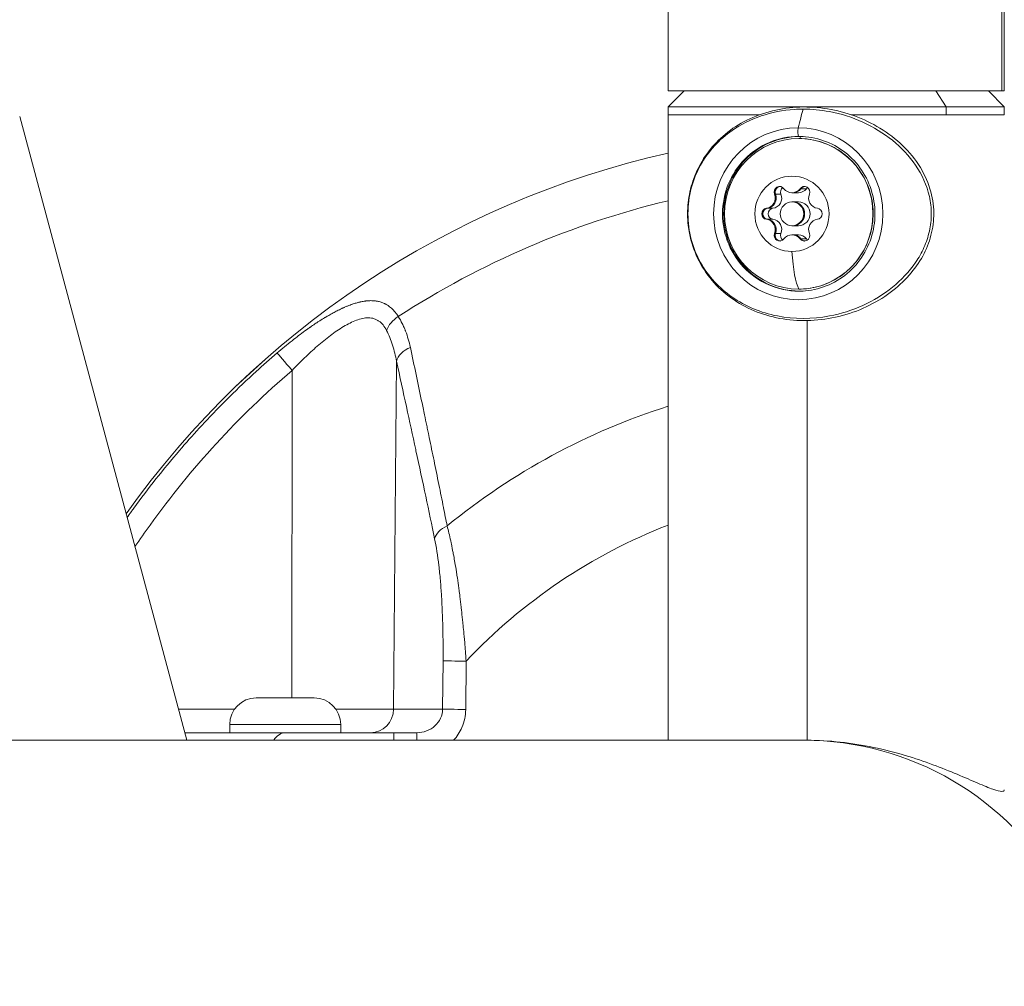
# Model space of a CAD drawing. Units: millimetres. Extents: x 2863 to 9959, y 1819 to 3492.
# Drawn here: x 4537 to 4661, y 1987 to 2109 of the extents above; entities that cross this region are included whole.
import ezdxf

# ---------------------------------------------------------------- set-up
doc = ezdxf.new("R2010")
doc.units = ezdxf.units.MM

msp = doc.modelspace()

# ---------------------------------------------------------------- linework, layer by layer
at = {"lineweight": 15, "ltscale": 9}
for p, q in [((4618.94423, 2099.72675), (4618.94423, 2967.22675)), ((4661.02723, 2967.22675), (4661.02723, 2099.72675)), ((4661.34423, 2099.72675), (4661.34423, 2967.22675)), ((4618.94423, 2099.72675), (4661.02723, 2099.72675)), ((4620.94423, 2099.72675), (4618.94423, 2097.72675)), ((4652.70911, 2099.72675), (4654.01795, 2097.72675)), ((4659.34423, 2099.72675), (4661.34423, 2097.72675)), ((4661.02723, 2099.72675), (4661.34423, 2099.72675)), ((4654.01795, 2097.72675), (4618.94423, 2097.72675)), ((4618.94423, 2096.72675), (4618.94423, 2097.72675)), ((4661.34423, 2097.72675), (4654.01795, 2097.72675)), ((4654.01795, 2097.72675), (4654.01795, 2096.72675)), ((4661.34423, 2096.72675), (4661.34423, 2097.72675)), ((4537.15139, 2096.49726), (4558.24448, 2017.77675)), ((4618.94423, 2096.72675), (4630.46526, 2096.72675)), ((4618.94423, 2017.77675), (4618.94423, 2096.72675)), ((4630.46526, 2096.72675), (4618.94423, 2096.72675)), ((4642.04562, 2096.72675), (4661.34423, 2096.72675)), ((4654.01795, 2096.72675), (4642.04562, 2096.72675)), ((4661.34423, 2096.72675), (4654.01795, 2096.72675)), ((4632.36564, 2086.70054), (4632.48682, 2086.70054)), ((4632.48624, 2086.70054), (4633.17539, 2086.70054)), ((4634.56161, 2086.88949), (4634.68278, 2086.88949)), ((4634.68221, 2086.88949), (4635.37135, 2086.88949)), ((4635.57424, 2087.39476), (4635.69541, 2087.39476)), ((4635.69484, 2087.39476), (4636.38398, 2087.39476)), ((4634.56216, 2085.72675), (4634.68333, 2085.72675)), ((4634.68276, 2085.72675), (4635.37191, 2085.72675)), ((4625.93648, 2084.22675), (4625.802, 2084.22675)), ((4631.35337, 2084.92004), (4631.47455, 2084.92004)), ((4631.47397, 2084.92004), (4632.16312, 2084.92004)), ((4631.35357, 2083.53253), (4631.47474, 2083.53253)), ((4631.47417, 2083.53253), (4632.16331, 2083.53253)), ((4634.56216, 2082.72675), (4634.68333, 2082.72675)), ((4634.68355, 2082.72675), (4634.56237, 2082.72675)), ((4634.68276, 2082.72675), (4635.37191, 2082.72675)), ((4635.37212, 2082.72675), (4634.68297, 2082.72675)), ((4632.36634, 2081.75232), (4632.48751, 2081.75232)), ((4632.48694, 2081.75232), (4633.17608, 2081.75232)), ((4634.56272, 2081.564), (4634.68389, 2081.564)), ((4634.68332, 2081.564), (4635.37246, 2081.564)), ((4635.57513, 2081.05903), (4635.6963, 2081.05903)), ((4635.69573, 2081.05903), (4636.38487, 2081.05903)), ((4636.49177, 2070.75321), (4636.49177, 2017.77675)), ((4584.67615, 2065.61794), (4584.30347, 2021.70057)), ((4571.49766, 2023.12675), (4571.50191, 2064.45731)), ((4590.5452, 2027.7978), (4590.4905, 2021.70057)), ((4593.41171, 2021.67439), (4593.46641, 2027.77162)), ((4566.99601, 2023.12675), (4574.29601, 2023.12675)), ((4557.1931, 2021.70057), (4564.25349, 2021.70057)), ((4584.30347, 2021.70057), (4577.03853, 2021.70057)), ((4584.30347, 2021.70057), (4590.4905, 2021.70057)), ((4577.64601, 2019.77675), (4563.64601, 2019.77675)), ((4563.64601, 2019.77675), (4563.64601, 2018.72675)), ((4577.64601, 2019.77675), (4577.64601, 2018.72675)), ((4587.23948, 2018.72675), (4584.33759, 2018.72675)), ((4636.10181, 2017.77675), (4286.06146, 2017.77675)), ((4636.49177, 2017.77675), (4636.10181, 2017.77675))]:
    msp.add_line(p, q, dxfattribs=at)
for centre, start, end in [((4566.99601, 2019.77675), 90, 180), ((4574.29601, 2019.77675), 0, 90)]:
    msp.add_arc(centre, 3.35, start, end, dxfattribs=at)
for centre, major_axis, ratio, start_param, end_param in [((4639.45754, 2062.92447), (0, -40), 0.172286175, -2.611404246, -2.504168257), ((4635.54494, 2084.22675), (0, 9.75433), 0.98504694, 0, 1.570796327), ((4635.54494, 2084.22675), (0, 9.75433), 0.98504694, -0.043257809, 0), ((4635.54419, 2093.48109), (0, 0.5), 0.172286175, -1.061954062, -0.008726646), ((4644.30586, 1979.72675), (0, 115), 0.999999044, 0.222364083, 0.952692151), ((4644.31278, 1979.72675), (0, 115), 0.999999044, 0.222425728, 0.952767512), ((4631.18273, 2086.20683), (0, -1.2984), 0.98504694, 0.133822784, 1.960857209), ((4631.30333, 2086.20683), (0, -1.2984), 0.98504694, 0.133822784, 1.960857209), ((4631.99247, 2086.20683), (0, -1.2984), 0.98504694, 0.133822784, 1.960857209), ((4633.12456, 2086.96671), (0, -0.7), 0.98504694, -2.617851433, -1.180735445), ((4633.12456, 2086.96671), (0, 0.7), 0.98504694, 0.087979713, 0.523741221), ((4634.56161, 2088.18789), (0, -1.2984), 0.98504694, -0.913374767, 0.913659658), ((4634.68221, 2088.18789), (0, -1.2984), 0.98504694, 0, 0.913659658), ((4635.37135, 2088.18789), (0, -1.2984), 0.98504694, 0, 0.913659658), ((4636.24134, 2086.96716), (0, 0.7), 0.98504694, 0.087979713, 0.913659658), ((4637.94104, 2086.20781), (0, -1.2984), 0.98504694, -1.960572318, -0.133537894), ((4644.33233, 1979.72675), (0, 109.14214), 0.999999044, 0.234765831, 0.57581346), ((4634.56216, 2084.22675), (0, 1.5), 0.98504694, -3.141450208, 3.141735099), ((4634.68276, 2084.22675), (0, -1.5), 0.98504694, 0.000142445, 3.141592654), ((4635.37191, 2084.22675), (0, -1.5), 0.98504694, 0.000142445, 3.141592654), ((4635.54494, 2084.22675), (0, -9.75433), 0.98504694, -1.570796327, 0.043257809), ((4631.56655, 2084.2263), (0, 0.7), 0.98504694, 0.133822784, 1.570938772), ((4631.56655, 2084.2263), (0, -0.7), 0.98504694, -1.570653882, -0.133537894), ((4631.18328, 2082.24568), (0, 1.2984), 0.98504694, -1.960572318, -0.133537894), ((4631.30388, 2082.24568), (0, 1.2984), 0.98504694, -1.960572318, -0.133537894), ((4631.99303, 2082.24568), (0, 1.2984), 0.98504694, -1.960572318, -0.133537894), ((4634.68276, 2084.22675), (0, -1.5), 0.000035079, 0.000000002, 0.000142447), ((4635.37191, 2084.22675), (0, -1.5), 0.000035079, 0.000000002, 0.000142447), ((4637.9416, 2082.24666), (0, 1.2984), 0.98504694, 0.133822784, 1.960857209), ((4633.12532, 2081.48633), (0, -0.7), 0.98504694, -1.960572318, -0.52345633), ((4634.56272, 2080.2656), (0, 1.2984), 0.98504694, -0.913374767, 0.913659658), ((4634.68332, 2080.2656), (0, 1.2984), 0.98504694, -0.913374767, 0), ((4635.37246, 2080.2656), (0, 1.2984), 0.98504694, -0.913374767, 0), ((4633.12532, 2081.48633), (0, -0.7), 0.98504694, -0.52345633, -0.087979713), ((4636.24211, 2081.48678), (0, -0.7), 0.98504694, -0.913374767, -0.087979713), ((4586.05477, 2069.49042), (-2.53567, -1.60324), 0.706553815, -1.563138264, -0.740864062), ((4571.53724, 2064.43113), (-1.95316, 2.2771), 0.003258096, 0.196103725, 1.556504607), ((4587.59321, 2065.59176), (-2.92986, -0.64493), 0.681914116, -1.31506606, -0.324712617), ((4644.36691, 1979.72675), (0, 84.14214), 0.999999044, 0.306936682, 0.686033437), ((4592.40605, 2043.19157), (-2.93708, -0.6112), 0.66296157, -1.238609151, -0.316979201), ((4593.46226, 2027.77162), (-2.99988, 0.02691), 0.000012406, -1.57217917, -0.235525014), ((4581.38641, 2021.72675), (0, -3), 0.972389829, 0, 1.562069681), ((4570.66591, 2015.72675), (0, 3), 0.667330934, 0, 0.818477846), ((4636.10181, 1979.72675), (0, -38.05), 0.98504694, 0, 3.141592654)]:
    msp.add_ellipse(centre, major_axis=major_axis, ratio=ratio, start_param=start_param, end_param=end_param, dxfattribs=at)
msp.add_ellipse((4635.35624, 2084.22675), major_axis=(0, 10.84297), ratio=0.98504694, dxfattribs=at)
at = {"lineweight": 15, "ltscale": 9, "extrusion": (0, 0, -1)}
for centre, major_axis, ratio, start_param, end_param in [((4635.41686, 2084.22675), (0, 9.76081), 0.98504694, -1.570796327, 0), ((4635.41776, 2094.58754), (0, -0.6), 0.172286175, 0.008726646, 2.504168257), ((4635.41686, 2084.22675), (0, 9.76081), 0.98504694, 0, 0.049916631), ((4635.42359, 2084.22675), (0, 9.5), 0.98504694, -3.141735099, 3.141450208), ((4634.56216, 2084.22675), (0, 4.75), 0.98504694, -3.141735099, 3.141450208), ((4633.00338, 2086.96671), (0, 0.7), 0.98504694, -1.960857209, 0.913374767), ((4636.12017, 2086.96716), (0, 0.7), 0.98504694, -0.913659658, 1.960572318), ((4631.3039, 2086.20683), (0, -1.2984), 0.98504694, -1.960857209, -0.133822784), ((4633.12398, 2086.96671), (0, 0.7), 0.98504694, -1.960857209, -1.291045335), ((4633.81313, 2086.96671), (0, 0.7), 0.98504694, -1.960857209, -0.627557357), ((4634.68278, 2088.18789), (0, -1.2984), 0.98504694, -0.913659658, 0), ((4636.24077, 2086.96716), (0, 0.7), 0.98504694, -0.913659658, -0.243847784), ((4636.92992, 2086.96716), (0, 0.7), 0.98504694, -0.913659658, -0.627557357), ((4634.68333, 2084.22675), (0, 1.5), 0.98504694, 0, 3.141450208), ((4635.41686, 2084.22675), (0, -9.76081), 0.98504694, -0.049916631, 1.570796327), ((4631.44537, 2084.2263), (0, -0.7), 0.98504694, 0.133537894, 3.00776987), ((4631.56597, 2084.2263), (0, 0.7), 0.98504694, -0.803634658, -0.133822784), ((4632.25512, 2084.2263), (0, -0.7), 0.98504694, 0.133537894, 3.00776987), ((4637.67895, 2084.2272), (0, 0.7), 0.98504694, 0.133537894, 3.00776987), ((4631.56597, 2084.2263), (0, -0.7), 0.98504694, 0.133537894, 0.803349768), ((4631.30445, 2082.24568), (0, 1.2984), 0.98504694, 0.133537894, 1.960572318), ((4634.68333, 2084.22675), (0.00021, -1.5), 0.000035079, 0.000000014, 0.000142459), ((4633.00415, 2081.48633), (0, -0.7), 0.98504694, -0.913659658, 1.960572318), ((4633.12475, 2081.48633), (0, 0.7), 0.98504694, -1.850832209, -1.181020335), ((4633.8139, 2081.48633), (0, 0.7), 0.98504694, -2.514035297, -1.181020335), ((4634.68389, 2080.2656), (0, 1.2984), 0.98504694, 0, 0.913374767), ((4636.12094, 2081.48678), (0, -0.7), 0.98504694, -1.960857209, 0.913374767), ((4636.24154, 2081.48678), (0, -0.7), 0.98504694, 0.243562893, 0.913374767), ((4636.93069, 2081.48678), (0, 0.7), 0.98504694, -2.514035297, -2.228217886), ((4635.84973, 2082.33529), (0.00116, -8), 0.172286173, 0.314148382, 1.205426956), ((4644.37501, 1979.72675), (0, 70), 0.999999044, -0.81433069, -0.37180438), ((4593.40756, 2021.67439), (-2.99988, 0.02691), 0.000012406, 0.235525014, 1.57217917), ((4584.33759, 2015.72675), (0, 3), 0.001382898, 0, 0.818477846), ((4587.23948, 2015.72675), (0, 3), 0.001382898, 0, 0.818477846)]:
    msp.add_ellipse(centre, major_axis=major_axis, ratio=ratio, start_param=start_param, end_param=end_param, dxfattribs=at)
at = {"lineweight": 15, "ltscale": 9}
for points, knots in [([(4621.48233, 2082.73056), (4621.42516, 2083.22496), (4621.39557, 2083.72651), (4621.39557, 2085.16614), (4621.49991, 2086.11312), (4621.89609, 2087.92819), (4622.19609, 2088.80965), (4622.97164, 2090.4956), (4623.45901, 2091.30884), (4624.64176, 2092.88209), (4625.36314, 2093.63213), (4626.98351, 2094.96834), (4627.89903, 2095.55741), (4629.88137, 2096.54563), (4630.96368, 2096.94261), (4633.20702, 2097.49898), (4634.38326, 2097.66129), (4636.72301, 2097.73577), (4637.89957, 2097.65767), (4640.21415, 2097.28279), (4641.366, 2096.98172), (4643.58261, 2096.16907), (4644.65978, 2095.65057), (4646.69291, 2094.40736), (4647.65875, 2093.67283), (4649.37679, 2092.01751), (4650.13958, 2091.0814), (4651.3358, 2089.11083), (4651.79764, 2088.0672), (4652.34706, 2086.00324), (4652.47279, 2084.97248), (4652.4217, 2083.01516), (4652.26774, 2082.06905), (4651.73356, 2080.26829), (4651.34905, 2079.39859), (4650.37673, 2077.73151), (4649.77285, 2076.92885), (4648.355, 2075.39987), (4647.51731, 2074.68006), (4645.65852, 2073.36676), (4644.61604, 2072.78012), (4642.41238, 2071.81193), (4641.23477, 2071.42997), (4638.86953, 2070.91582), (4637.66841, 2070.7759), (4635.31904, 2070.7306), (4634.15472, 2070.82062), (4631.90974, 2071.23176), (4630.81697, 2071.55726), (4628.76865, 2072.4174), (4627.80036, 2072.95645), (4626.00891, 2074.23672), (4625.1778, 2074.99495), (4623.75206, 2076.68685), (4623.1432, 2077.62607), (4622.19575, 2079.60678), (4621.8408, 2080.66685), (4621.56949, 2082.08274), (4621.51991, 2082.40562), (4621.48233, 2082.73056)], [0, 0, 0, 0, 1.500709741, 1.500709741, 4.318884284, 4.318884284, 7.164215211, 7.164215211, 10.176172339, 10.176172339, 13.539527588, 13.539527588, 17.041016969, 17.041016969, 20.655948673, 20.655948673, 24.271290862, 24.271290862, 27.786785898, 27.786785898, 31.315223943, 31.315223943, 34.88257575, 34.88257575, 38.540478435, 38.540478435, 42.179495689, 42.179495689, 45.570863525, 45.570863525, 48.618687076, 48.618687076, 51.445161985, 51.445161985, 54.288066145, 54.288066145, 57.326170625, 57.326170625, 60.669126296, 60.669126296, 64.250150491, 64.250150491, 67.920235345, 67.920235345, 71.512836898, 71.512836898, 75.04362017, 75.04362017, 78.588960081, 78.588960081, 82.131795385, 82.131795385, 85.77050709, 85.77050709, 89.324180148, 89.324180148, 92.718588471, 92.718588471, 93.704944318, 93.704944318, 93.704944318, 93.704944318]), ([(4621.44417, 2084.22675), (4621.44417, 2085.33118), (4621.73623, 2087.53508), (4623.33941, 2091.40731), (4627.1825, 2095.56707), (4632.29948, 2097.33311), (4635.60091, 2097.43502), (4635.96929, 2097.4347)], [-4.998696346, -4.998696346, -4.998696346, -4.998696346, -4.645961523, -4.2932267, -3.587757055, -2.647130861, -2.529542417, -2.529542417, -2.529542417, -2.529542417]), ([(4635.97084, 2097.43469), (4637.07537, 2097.43361), (4641.17723, 2097.04538), (4646.36932, 2094.67874), (4650.34082, 2090.50881), (4651.88631, 2087.17472), (4652.21775, 2084.22557), (4651.96847, 2082.01866), (4651.26871, 2079.94072), (4649.84375, 2077.4265), (4646.37521, 2073.77755), (4640.1277, 2070.927), (4632.55669, 2070.91706), (4626.74133, 2073.38332), (4623.33494, 2077.04359), (4621.73762, 2080.91936), (4621.44417, 2083.12232), (4621.44417, 2084.22675)], [-2.529378149, -2.529378149, -2.529378149, -2.529378149, -2.176817764, -1.23619157, -0.765878473, -0.295565377, -0.060408828, 0.17474772, 0.409904269, 0.645060817, 1.115373914, 2.056000108, 2.761469753, 3.466939399, 4.172409044, 4.525143867, 4.87787869, 4.87787869, 4.87787869, 4.87787869]), ([(4635.8966, 2074.47809), (4636.92097, 2074.53004), (4637.93694, 2074.75009), (4639.84921, 2075.50424), (4640.74525, 2076.03807), (4642.32613, 2077.36529), (4643.01093, 2078.15819), (4644.09985, 2079.92254), (4644.5041, 2080.89348), (4644.9914, 2082.91512), (4645.07462, 2083.9654), (4644.91188, 2086.03939), (4644.66603, 2087.06273), (4643.87019, 2088.97951), (4643.3202, 2089.87254), (4641.97149, 2091.43843), (4641.17276, 2092.11079), (4639.40699, 2093.1669), (4638.44006, 2093.55014), (4636.931, 2093.88007), (4636.41485, 2093.94912), (4635.8966, 2093.9754)], [4.762305611, 4.762305611, 4.762305611, 4.762305611, 5.082923682, 5.082923682, 5.403372216, 5.403372216, 5.723472432, 5.723472432, 6.043199798, 6.043199798, 6.362671707, 6.362671707, 6.682088265, 6.682088265, 7.001665737, 7.001665737, 7.321571167, 7.321571167, 7.641857078, 7.641857078, 7.804065003, 7.804065003, 7.804065003, 7.804065003]), ([(4635.42359, 2093.72675), (4636.42202, 2093.72675), (4637.42025, 2093.56376), (4639.31606, 2092.92844), (4640.21321, 2092.45601), (4641.81671, 2091.24924), (4642.52243, 2090.51464), (4643.6714, 2088.857), (4644.11389, 2087.93383), (4644.69045, 2085.99212), (4644.82392, 2084.97372), (4644.76762, 2082.94518), (4644.57769, 2081.93537), (4643.89323, 2080.02754), (4643.39902, 2079.12975), (4642.15651, 2077.5381), (4641.40886, 2076.84416), (4639.7363, 2075.73082), (4638.81209, 2075.31104), (4637.05688, 2074.83549), (4636.24027, 2074.72675), (4635.42359, 2074.72675)], [4.712531426, 4.712531426, 4.712531426, 4.712531426, 5.031377468, 5.031377468, 5.350461623, 5.350461623, 5.670151262, 5.670151262, 5.990552422, 5.990552422, 6.311492013, 6.311492013, 6.632606443, 6.632606443, 6.953473739, 6.953473739, 7.273753599, 7.273753599, 7.593317617, 7.593317617, 7.854124079, 7.854124079, 7.854124079, 7.854124079]), ([(4632.46126, 2087.16), (4632.4769, 2087.21529), (4632.49932, 2087.26855), (4632.5743, 2087.39908), (4632.63599, 2087.46949), (4632.73184, 2087.5428), (4632.75533, 2087.55859), (4632.7797, 2087.57288), (4632.85725, 2087.61835), (4632.94267, 2087.64804), (4633.04208, 2087.66181), (4633.05294, 2087.66305), (4633.06381, 2087.66402)], [0.39031090508, 0.39031090508, 0.39031090508, 0.39031090508, 0.40765575285, 0.40765575285, 0.43561331629, 0.43561331629, 0.44418451709, 0.44418451709, 0.44418451709, 0.47145794354, 0.47145794354, 0.47479467624, 0.47479467624, 0.47479467624, 0.47479467624]), ([(4631.06973, 2083.74029), (4631.03038, 2083.78169), (4630.99619, 2083.82797), (4630.92244, 2083.95895), (4630.89331, 2084.04823), (4630.87873, 2084.16908), (4630.87702, 2084.19763), (4630.87701, 2084.2262), (4630.877, 2084.31711), (4630.89432, 2084.40715), (4630.961, 2084.57338), (4631.00897, 2084.64833), (4631.06959, 2084.71216)], [0.3903109051, 0.3903109051, 0.3903109051, 0.3903109051, 0.4076557528, 0.4076557528, 0.4356133163, 0.4356133163, 0.4441845171, 0.4441845171, 0.4441845171, 0.4714579435, 0.4714579435, 0.4980687897, 0.4980687897, 0.4980687897, 0.4980687897]), ([(4633.06458, 2080.78902), (4632.99294, 2080.79543), (4632.92261, 2080.81323), (4632.83022, 2080.85303), (4632.80502, 2080.86578), (4632.78064, 2080.88006), (4632.70308, 2080.92551), (4632.63487, 2080.98585), (4632.52626, 2081.12785), (4632.48622, 2081.20764), (4632.46208, 2081.29286)], [0.4136001114, 0.4136001114, 0.4136001114, 0.4136001114, 0.43561331629, 0.43561331629, 0.44418451709, 0.44418451709, 0.44418451709, 0.47145794354, 0.47145794354, 0.49806878968, 0.49806878968, 0.49806878968, 0.49806878968]), ([(4569.62007, 2066.66334), (4569.93467, 2066.93311), (4570.24829, 2067.19654), (4570.87473, 2067.71178), (4571.18753, 2067.96355), (4571.53052, 2068.23365), (4571.5619, 2068.25831), (4571.64031, 2068.31978), (4571.68733, 2068.35652), (4572.00306, 2068.60238), (4572.2709, 2068.80687), (4572.79805, 2069.20095), (4573.0574, 2069.39079), (4573.41472, 2069.64658), (4573.51338, 2069.7166), (4573.63606, 2069.80289), (4573.66019, 2069.81982), (4573.7058, 2069.85176), (4573.72729, 2069.86678), (4573.76648, 2069.89412), (4573.78305, 2069.90566), (4573.80518, 2069.92104), (4573.80914, 2069.92379), (4574.00682, 2070.06112), (4574.19914, 2070.19227), (4574.47422, 2070.37619), (4574.55808, 2070.43176), (4574.73136, 2070.54557), (4574.82083, 2070.60375), (4575.04554, 2070.74838), (4575.18043, 2070.83384), (4575.40904, 2070.97628), (4575.5031, 2071.03419), (4575.62685, 2071.10943), (4575.65683, 2071.12759), (4575.69579, 2071.15109), (4575.70481, 2071.15652), (4575.75803, 2071.18854), (4575.80218, 2071.21494), (4575.86829, 2071.25423), (4575.89031, 2071.26727), (4575.9306, 2071.29107), (4575.94793, 2071.30128), (4575.97046, 2071.31452), (4575.97432, 2071.31678), (4576.17353, 2071.43369), (4576.36664, 2071.54375), (4576.73175, 2071.74524), (4576.90411, 2071.83745), (4577.25363, 2072.01829), (4577.43061, 2072.10649), (4577.66393, 2072.21819), (4577.72196, 2072.24559), (4577.82389, 2072.29302), (4577.8679, 2072.31328), (4577.94878, 2072.35006), (4577.98568, 2072.36668), (4578.03055, 2072.38668), (4578.04276, 2072.39211), (4578.05496, 2072.39752), (4578.06075, 2072.40008), (4578.06238, 2072.4008), (4578.07912, 2072.40821), (4578.09353, 2072.41455), (4578.11353, 2072.42332), (4578.1182, 2072.42537), (4578.12464, 2072.42818), (4578.12627, 2072.4289), (4578.25552, 2072.48537), (4578.3817, 2072.53843), (4578.61475, 2072.63246), (4578.72195, 2072.67409), (4578.91716, 2072.74687), (4579.00528, 2072.77856), (4579.12887, 2072.82132), (4579.16493, 2072.83359), (4579.37232, 2072.90295), (4579.54107, 2072.95462), (4579.75874, 2073.01477), (4579.81005, 2073.02846), (4579.89316, 2073.04983), (4579.92511, 2073.05786), (4579.99819, 2073.07576), (4580.03925, 2073.08549), (4580.10058, 2073.09951), (4580.12098, 2073.10409), (4580.15664, 2073.11195), (4580.17122, 2073.11511), (4580.19176, 2073.11951), (4580.19695, 2073.12062), (4580.39047, 2073.16163), (4580.57409, 2073.19316), (4580.792, 2073.22126), (4580.83013, 2073.22582), (4580.97045, 2073.24128), (4581.07153, 2073.24972), (4581.17803, 2073.25574), (4581.18496, 2073.25612), (4581.28182, 2073.26122), (4581.37066, 2073.26366), (4581.52327, 2073.26387), (4581.58753, 2073.2627), (4581.68357, 2073.25898), (4581.71581, 2073.25739), (4581.77887, 2073.25361), (4581.80972, 2073.25144), (4581.85349, 2073.24788), (4581.86655, 2073.24676), (4581.91654, 2073.24225), (4581.95292, 2073.23849), (4582.02564, 2073.23003), (4582.06196, 2073.22533), (4582.23667, 2073.20026), (4582.3712, 2073.17375), (4582.58436, 2073.11968), (4582.66501, 2073.09625), (4582.80931, 2073.04887), (4582.87353, 2073.0257), (4583.00419, 2072.97429), (4583.07071, 2072.94575), (4583.14745, 2072.90994), (4583.15863, 2072.90465), (4583.20403, 2072.88288), (4583.238, 2072.8659), (4583.2883, 2072.83973), (4583.3048, 2072.83098), (4583.33824, 2072.81289), (4583.35517, 2072.80356), (4583.43859, 2072.75666), (4583.50413, 2072.71697), (4583.57871, 2072.66847), (4583.58872, 2072.66189), (4583.61614, 2072.64367), (4583.63387, 2072.63167), (4583.66376, 2072.61104), (4583.67608, 2072.60242), (4583.77032, 2072.5357), (4583.85067, 2072.47376), (4584.00819, 2072.34205), (4584.08536, 2072.27226), (4584.20308, 2072.15742), (4584.24472, 2072.11509), (4584.35921, 2071.9939), (4584.43108, 2071.91217), (4584.5714, 2071.74131), (4584.63987, 2071.65223), (4584.76821, 2071.47409), (4584.82833, 2071.38563), (4584.89224, 2071.28598), (4584.89743, 2071.27784), (4584.90261, 2071.26967)], [0, 0, 0, 0, 0.055376243, 0.055376243, 0.110993299, 0.110993299, 0.116596363, 0.116596363, 0.125, 0.125, 0.173062891, 0.173062891, 0.219905439, 0.219905439, 0.237804368, 0.237804368, 0.2421875, 0.2421875, 0.24609375, 0.24609375, 0.24931462, 0.24931462, 0.25, 0.25, 0.282667748, 0.282667748, 0.297057112, 0.297057112, 0.3125, 0.3125, 0.335983181, 0.335983181, 0.352495383, 0.352495383, 0.357783461, 0.357783461, 0.359375, 0.359375, 0.3671875, 0.3671875, 0.37109375, 0.37109375, 0.374341235, 0.374341235, 0.375, 0.375, 0.407693488, 0.407693488, 0.4375, 0.4375, 0.46875, 0.46875, 0.47914176, 0.47914176, 0.487074052, 0.487074052, 0.493758733, 0.493758733, 0.495221007, 0.495976524, 0.495976524, 0.496273547, 0.496273547, 0.499040919, 0.499040919, 0.49986448, 0.49986448, 0.500141929, 0.500141929, 0.521791168, 0.521791168, 0.540551496, 0.540551496, 0.556247923, 0.556247923, 0.562742615, 0.562742615, 0.593721387, 0.593721387, 0.603337206, 0.603337206, 0.609375, 0.609375, 0.6171875, 0.6171875, 0.62109375, 0.62109375, 0.624029171, 0.624029171, 0.625, 0.625, 0.659176092, 0.659176092, 0.666466625, 0.666466625, 0.68613174, 0.68613174, 0.6875, 0.6875, 0.705301514, 0.705301514, 0.718459526, 0.718459526, 0.725151933, 0.725151933, 0.731617539, 0.731617539, 0.734375, 0.734375, 0.7421875, 0.7421875, 0.75, 0.75, 0.77927691, 0.77927691, 0.797553304, 0.797553304, 0.8125, 0.8125, 0.828418484, 0.828418484, 0.831140503, 0.831140503, 0.839502428, 0.839502428, 0.843607335, 0.843607335, 0.847849927, 0.847849927, 0.864588203, 0.864588203, 0.8671875, 0.8671875, 0.871732273, 0.871732273, 0.875, 0.875, 0.897554983, 0.897554983, 0.920206441, 0.920206441, 0.932834164, 0.932834164, 0.955312514, 0.955312514, 0.977656257, 0.977656257, 0.998179702, 0.998179702, 1, 1, 1, 1]), ([(4571.50191, 2064.45731), (4572.02195, 2065.001), (4572.54711, 2065.52831), (4573.60807, 2066.54782), (4574.14386, 2067.04011), (4574.95747, 2067.7472), (4575.23035, 2067.97763), (4575.78009, 2068.42639), (4576.05796, 2068.64548), (4576.88888, 2069.27363), (4577.44007, 2069.6553), (4578.26546, 2070.15221), (4578.54142, 2070.30563), (4579.08894, 2070.5786), (4579.35841, 2070.69721), (4579.88881, 2070.89282), (4580.14975, 2070.96986), (4580.66306, 2071.07364), (4580.91555, 2071.09976), (4581.39499, 2071.09114), (4581.62413, 2071.05701), (4581.95208, 2070.95559), (4582.05931, 2070.9131), (4582.2653, 2070.81179), (4582.36409, 2070.75311), (4582.64866, 2070.55334), (4582.82266, 2070.38858), (4583.14278, 2069.99653), (4583.289, 2069.76811), (4583.4192, 2069.5166)], [0, 0, 0, 0, 0.125, 0.125, 0.25, 0.25, 0.3125, 0.3125, 0.375, 0.375, 0.5, 0.5, 0.5625, 0.5625, 0.625, 0.625, 0.6875, 0.6875, 0.75, 0.75, 0.8125, 0.8125, 0.84375, 0.84375, 0.875, 0.875, 0.9375, 0.9375, 1, 1, 1, 1]), ([(4584.90261, 2071.26967), (4585.08352, 2070.9834), (4585.25095, 2070.68436), (4585.48258, 2070.21705), (4585.59351, 2069.9787), (4585.71456, 2069.6925), (4585.77301, 2069.54738), (4585.79762, 2069.48475), (4585.81392, 2069.4429), (4585.82238, 2069.421), (4586.07656, 2068.75777), (4586.27417, 2068.07761), (4586.42661, 2067.36157)], [0, 0, 0, 0, 0.25, 0.25, 0.375, 0.4375, 0.46875, 0.484375, 0.484375, 0.5, 0.5, 1, 1, 1, 1]), ([(4583.4192, 2069.5166), (4583.72446, 2068.92689), (4583.97436, 2068.30268), (4584.3874, 2066.99969), (4584.55029, 2066.32072), (4584.67615, 2065.61794)], [0, 0, 0, 0, 0.5, 0.5, 1, 1, 1, 1]), ([(4550.70938, 2045.89814), (4550.88317, 2046.14393), (4551.05793, 2046.38904), (4551.23367, 2046.63347), (4551.33631, 2046.77623), (4551.43928, 2046.91875), (4551.54258, 2047.06104), (4552.45071, 2048.31194), (4553.38439, 2049.54474), (4554.343, 2050.75833), (4555.30116, 2051.97136), (4556.28422, 2053.16519), (4557.29138, 2054.33882), (4558.11469, 2055.2982), (4558.9541, 2056.24409), (4559.8091, 2057.176), (4559.9993, 2057.38331), (4560.19027, 2057.58992), (4560.38201, 2057.79584), (4561.43522, 2058.92694), (4562.51159, 2060.03696), (4563.61034, 2061.12488), (4564.70839, 2062.21208), (4565.82879, 2063.27721), (4566.97063, 2064.31935), (4567.84146, 2065.11415), (4568.72476, 2065.89559), (4569.62007, 2066.66334)], [0.4845996931, 0.4845996931, 0.4845996931, 0.4845996931, 0.5011533137, 0.5011533137, 0.5011533137, 0.510821127, 0.510821127, 0.510821127, 0.5958135416, 0.5958135416, 0.5958135416, 0.6807669212, 0.6807669212, 0.6807669212, 0.7502126782, 0.7502126782, 0.7502126782, 0.7656614457, 0.7656614457, 0.7656614457, 0.850520056, 0.850520056, 0.850520056, 0.9353237023, 0.9353237023, 0.9353237023, 1, 1, 1, 1]), ([(4586.42661, 2067.36157), (4586.6737, 2066.20093), (4586.91606, 2065.05754), (4587.15379, 2063.93136), (4587.39172, 2062.8042), (4587.625, 2061.69428), (4587.85364, 2060.60157), (4587.97614, 2060.01614), (4588.0973, 2059.43565), (4588.21713, 2058.86008), (4588.31163, 2058.40622), (4588.40529, 2057.95541), (4588.49811, 2057.50767), (4588.54453, 2057.28381), (4588.59073, 2057.0607), (4588.63673, 2056.83836), (4588.65972, 2056.72719), (4588.68267, 2056.61622), (4588.70556, 2056.50543), (4588.71701, 2056.45004), (4588.72844, 2056.39469), (4588.73986, 2056.33939), (4588.74985, 2056.29101), (4588.75983, 2056.24266), (4588.76981, 2056.19435), (4588.77092, 2056.18893), (4588.77193, 2056.18407), (4588.77309, 2056.17845), (4588.78512, 2056.12016), (4588.79928, 2056.05152), (4588.81238, 2055.98802), (4589.01516, 2055.00488), (4589.21416, 2054.03496), (4589.40946, 2053.07821), (4589.61719, 2052.06052), (4589.82074, 2051.05773), (4590.02012, 2050.06979), (4590.21975, 2049.08064), (4590.4152, 2048.10638), (4590.60645, 2047.14696), (4590.76217, 2046.36581), (4590.9151, 2045.59449), (4591.06519, 2044.83297)], [0, 0, 0, 0, 0.147807113, 0.147807113, 0.147807113, 0.295742341, 0.295742341, 0.295742341, 0.375, 0.375, 0.375, 0.4375, 0.4375, 0.4375, 0.46875, 0.46875, 0.46875, 0.484375, 0.484375, 0.484375, 0.4921875, 0.4921875, 0.4921875, 0.499023437, 0.499023437, 0.499023437, 0.499790469, 0.499790469, 0.499790469, 0.507746633, 0.507746633, 0.507746633, 0.630938282, 0.630938282, 0.630938282, 0.761977899, 0.761977899, 0.761977899, 0.893178182, 0.893178182, 0.893178182, 1, 1, 1, 1]), ([(4589.48899, 2043.21775), (4588.77214, 2046.66256), (4587.98779, 2050.36525), (4587.13574, 2054.32497), (4587.124, 2054.37953), (4587.11224, 2054.43415), (4587.10048, 2054.48881), (4586.34525, 2057.99718), (4585.5371, 2061.70672), (4584.67615, 2065.61794)], [0, 0, 0, 0, 0.526812711, 0.526812711, 0.526812711, 0.534072008, 0.534072008, 0.534072008, 1, 1, 1, 1]), ([(4551.69463, 2042.22114), (4552.31353, 2043.1384), (4552.94506, 2044.04487), (4556.17372, 2048.53567), (4558.95918, 2051.9592), (4564.92839, 2058.46622), (4568.11215, 2061.54977), (4571.50191, 2064.45731)], [0.4377051674, 0.4377051674, 0.4377051674, 0.4377051674, 0.5, 0.5, 0.75, 0.75, 1, 1, 1, 1]), ([(4591.06519, 2044.83297), (4591.14223, 2044.54243), (4591.2179, 2044.24181), (4591.29221, 2043.93163), (4591.36708, 2043.61913), (4591.44057, 2043.29692), (4591.51264, 2042.96566), (4591.54162, 2042.83244), (4591.57037, 2042.69776), (4591.59888, 2042.56165), (4591.67308, 2042.2075), (4591.74568, 2041.84373), (4591.81659, 2041.47116), (4591.82585, 2041.42251), (4591.83508, 2041.37371), (4591.84428, 2041.32476), (4591.86216, 2041.22962), (4591.87994, 2041.13391), (4591.8976, 2041.03766), (4591.94798, 2040.76316), (4591.99746, 2040.48417), (4592.04605, 2040.20097), (4592.11206, 2039.8163), (4592.17642, 2039.42386), (4592.23909, 2039.02435), (4592.24364, 2038.99533), (4592.24819, 2038.96627), (4592.25272, 2038.93716), (4592.27125, 2038.81829), (4592.28961, 2038.69896), (4592.30782, 2038.57895), (4592.37134, 2038.1605), (4592.43306, 2037.73475), (4592.493, 2037.3024), (4592.49759, 2037.26927), (4592.50217, 2037.2361), (4592.50674, 2037.2029), (4592.52711, 2037.05492), (4592.54727, 2036.90619), (4592.56722, 2036.75672), (4592.60467, 2036.47606), (4592.64139, 2036.19282), (4592.67736, 2035.90718), (4592.73268, 2035.46781), (4592.78624, 2035.02275), (4592.83806, 2034.57261), (4592.85955, 2034.38592), (4592.88074, 2034.19835), (4592.90163, 2034.00995), (4592.9519, 2033.55656), (4593.00043, 2033.09837), (4593.04722, 2032.63598), (4593.05849, 2032.52466), (4593.06965, 2032.41312), (4593.08071, 2032.30134), (4593.11615, 2031.94333), (4593.15056, 2031.58273), (4593.18394, 2031.22005), (4593.22786, 2030.74293), (4593.27, 2030.26205), (4593.31037, 2029.77794), (4593.33027, 2029.5394), (4593.34973, 2029.30007), (4593.36877, 2029.06002), (4593.40266, 2028.63275), (4593.4352, 2028.20317), (4593.46641, 2027.77162)], [0, 0, 0, 0, 0.0693533067, 0.0693533067, 0.0693533067, 0.1392277064, 0.1392277064, 0.1392277064, 0.1673289831, 0.1673289831, 0.1673289831, 0.2404516117, 0.2404516117, 0.2404516117, 0.25, 0.25, 0.25, 0.2685600949, 0.2685600949, 0.2685600949, 0.3214935197, 0.3214935197, 0.3214935197, 0.3933958432, 0.3933958432, 0.3933958432, 0.3986184717, 0.3986184717, 0.3986184717, 0.4199456141, 0.4199456141, 0.4199456141, 0.4943025858, 0.4943025858, 0.4943025858, 0.5, 0.5, 0.5, 0.5253899564, 0.5253899564, 0.5253899564, 0.5730642635, 0.5730642635, 0.5730642635, 0.6463940695, 0.6463940695, 0.6463940695, 0.6768079903, 0.6768079903, 0.6768079903, 0.75, 0.75, 0.75, 0.7676202138, 0.7676202138, 0.7676202138, 0.8240572706, 0.8240572706, 0.8240572706, 0.8983017933, 0.8983017933, 0.8983017933, 0.9348849509, 0.9348849509, 0.9348849509, 1, 1, 1, 1]), ([(4589.48899, 2043.21775), (4589.70289, 2042.1899), (4589.8773, 2041.05795), (4590.09215, 2039.2377), (4590.15586, 2038.61014), (4590.26851, 2037.31651), (4590.31648, 2036.66186), (4590.43871, 2034.67769), (4590.4915, 2033.32806), (4590.55114, 2030.58583), (4590.55768, 2029.18891), (4590.5452, 2027.7978)], [0, 0, 0, 0, 0.25, 0.25, 0.375, 0.375, 0.5, 0.5, 0.75, 0.75, 1, 1, 1, 1]), ([(4590.4905, 2021.70057), (4590.48681, 2021.31), (4590.39945, 2020.92039), (4590.07043, 2020.20078), (4589.82889, 2019.87112), (4589.22777, 2019.32126), (4588.86843, 2019.10127), (4588.08573, 2018.80395), (4587.66276, 2018.72675), (4587.23948, 2018.72675)], [0, 0, 0, 0, 0.25, 0.25, 0.5, 0.5, 0.75, 0.75, 1, 1, 1, 1]), ([(4591.88651, 2017.77675), (4592.31857, 2018.25772), (4592.67157, 2018.8059), (4593.23896, 2020.11403), (4593.4047, 2020.89325), (4593.41171, 2021.67439)], [0.5455437463, 0.5455437463, 0.5455437463, 0.5455437463, 0.75, 0.75, 1, 1, 1, 1]), ([(4584.33759, 2018.72675), (4583.08574, 2018.72675), (4581.85026, 2018.72675), (4580.02222, 2018.72675), (4579.41709, 2018.72675), (4578.21561, 2018.72675), (4577.61762, 2018.72675), (4575.84856, 2018.72675), (4574.72743, 2018.72675), (4572.60382, 2018.72675), (4571.60105, 2018.72675), (4570.66591, 2018.72675)], [0, 0, 0, 0, 0.25, 0.25, 0.375, 0.375, 0.5, 0.5, 0.75, 0.75, 1, 1, 1, 1]), ([(4636.49177, 2017.77675), (4637.83438, 2017.77675), (4639.23659, 2017.70179), (4642.05667, 2017.39853), (4643.47458, 2017.1704), (4646.22781, 2016.59587), (4647.56583, 2016.24928), (4650.08217, 2015.49844), (4651.2606, 2015.0947), (4653.40036, 2014.3022), (4654.43933, 2013.8836), (4656.35392, 2013.08019), (4657.2298, 2012.69609), (4658.75048, 2012.04364), (4659.39659, 2011.77566), (4660.41713, 2011.41528), (4660.79134, 2011.32362), (4661.02723, 2011.32362)], [9.835788174, 9.835788174, 9.835788174, 9.835788174, 10.244686013, 10.244686013, 10.653583851, 10.653583851, 11.06248169, 11.06248169, 11.471379529, 11.471379529, 11.882130704, 11.882130704, 12.29288188, 12.29288188, 12.703633056, 12.703633056, 13.114384232, 13.114384232, 13.114384232, 13.114384232])]:
    msp.add_open_spline(points, degree=3, knots=knots, dxfattribs=at)
for points in [[(4636.07429, 2087.64646), (4636.10913, 2087.65526), (4636.14465, 2087.66129), (4636.18051, 2087.66448)], [(4621.44417, 2084.22675), (4621.41155, 2084.22675), (4621.39557, 2084.22675), (4621.39557, 2084.22675)], [(4636.18128, 2080.78946), (4636.14558, 2080.79264), (4636.11013, 2080.79864), (4636.07525, 2080.80744)], [(4557.98993, 2018.72675), (4562.51463, 2018.72675), (4566.7402, 2018.72675), (4570.66591, 2018.72675)], [(4661.02723, 2011.32362), (4661.23465, 2011.32362), (4661.34388, 2011.39449), (4661.34423, 2011.53403)]]:
    msp.add_open_spline(points, degree=3, dxfattribs=at)

doc.saveas('drawing.dxf')
